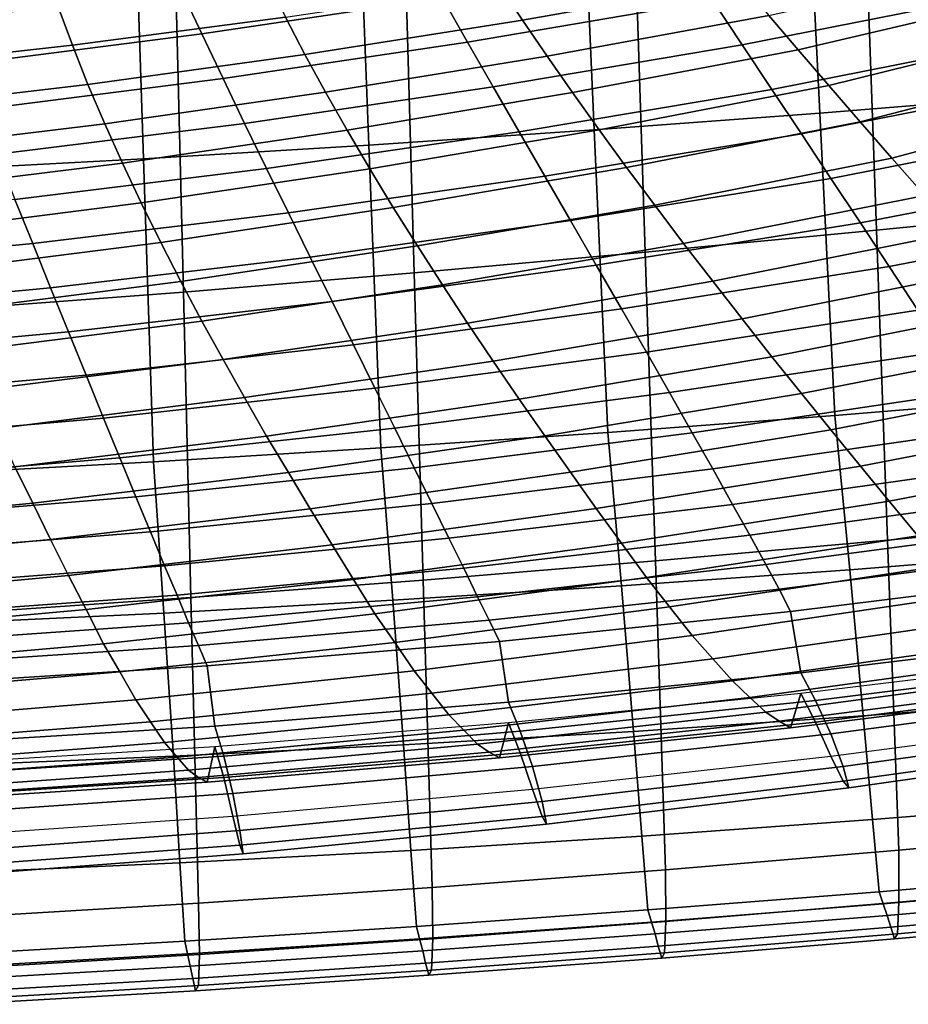
# Model space of a CAD drawing. Units: inches. Extents: x -20.4 to 20.4, y -18.4 to 18.4.
# Drawn here: x 3.8 to 6, y -18.3 to -15.8 of the extents above; entities that cross this region are included whole.
import ezdxf

# ---------------------------------------------------------------- set-up
doc = ezdxf.new("R2010")
doc.units = ezdxf.units.IN
doc.header["$MEASUREMENT"] = 0
doc.layers.add('AFUFU-3D-CH-CU', color=2, linetype='Continuous')
doc.layers.add('AFUFU-3D-CH-SH', color=2, linetype='Continuous')

msp = doc.modelspace()

# ---------------------------------------------------------------- linework, layer by layer
at = {"layer": 'AFUFU-3D-CH-CU'}
for points in [[(4.2257, -15.8203, 17.1219), (4.8461, -15.7271, 17.1054), (4.7819, -15.6129, 17.125), (4.1718, -15.7048, 17.1412)], [(5.5449, -15.6007, 12.5432), (5.6147, -15.6851, 12.5754), (5.053, -15.7849, 12.593), (4.9932, -15.6942, 12.5597)], [(5.6192, -15.8482, 17.0291), (6.2605, -15.7208, 17.0066), (6.1748, -15.6081, 17.0372), (5.5433, -15.7338, 17.0593)], [(4.9111, -15.8416, 17.0783), (5.5433, -15.7338, 17.0593), (5.4682, -15.6204, 17.0866), (4.8461, -15.7271, 17.1054)], [(3.8219, -15.6515, 12.5271), (3.855, -15.7506, 12.5523), (3.316, -15.8065, 12.5622), (3.2915, -15.7017, 12.5359)], [(6.2556, -15.6458, 12.5897), (6.3402, -15.7258, 12.6324), (5.7636, -15.8614, 12.6563), (5.6878, -15.7724, 12.612)], [(4.3957, -15.6839, 12.5406), (4.4418, -15.7772, 12.5743), (3.8917, -15.8496, 12.5871), (3.855, -15.7506, 12.5523)], [(5.6147, -15.6851, 12.5754), (5.6878, -15.7724, 12.612), (5.116, -15.8778, 12.6306), (5.053, -15.7849, 12.593)], [(3.6082, -15.8989, 17.1357), (4.2257, -15.8203, 17.1219), (4.1718, -15.7048, 17.1412), (3.5648, -15.7823, 17.1549)], [(4.9932, -15.6942, 12.5597), (5.053, -15.7849, 12.593), (4.4916, -15.8734, 12.6086), (4.4418, -15.7772, 12.5743)], [(4.2804, -15.9356, 17.0949), (4.9111, -15.8416, 17.0783), (4.8461, -15.7271, 17.1054), (4.2257, -15.8203, 17.1219)], [(4.977, -15.9568, 17.0482), (5.6192, -15.8482, 17.0291), (5.5433, -15.7338, 17.0593), (4.9111, -15.8416, 17.0783)], [(5.6961, -15.9636, 16.999), (6.3471, -15.8346, 16.9762), (6.2605, -15.7208, 17.0066), (5.6192, -15.8482, 17.0291)], [(6.3402, -15.7258, 12.6324), (6.4277, -15.8093, 12.6758), (5.8424, -15.9536, 12.7012), (5.7636, -15.8614, 12.6563)], [(3.855, -15.7506, 12.5523), (3.8917, -15.8496, 12.5871), (3.3438, -15.9105, 12.5978), (3.316, -15.8065, 12.5622)], [(4.4418, -15.7772, 12.5743), (4.4916, -15.8734, 12.6086), (3.9319, -15.9506, 12.6222), (3.8917, -15.8496, 12.5871)], [(5.053, -15.7849, 12.593), (5.116, -15.8778, 12.6306), (4.5446, -15.9709, 12.647), (4.4916, -15.8734, 12.6086)], [(5.6878, -15.7724, 12.612), (5.7636, -15.8614, 12.6563), (5.1818, -15.9715, 12.6758), (5.116, -15.8778, 12.6306)], [(6.4277, -15.8093, 12.6758), (6.5169, -15.8941, 12.7252), (5.9232, -16.0469, 12.7522), (5.8424, -15.9536, 12.7012)], [(3.6525, -16.0148, 17.1089), (4.2804, -15.9356, 17.0949), (4.2257, -15.8203, 17.1219), (3.6082, -15.8989, 17.1357)], [(4.3361, -16.0512, 17.0649), (4.977, -15.9568, 17.0482), (4.9111, -15.8416, 17.0783), (4.2804, -15.9356, 17.0949)], [(5.7721, -16.0782, 16.9597), (6.4325, -15.9481, 16.9368), (6.3471, -15.8346, 16.9762), (5.6961, -15.9636, 16.999)], [(3.8917, -15.8496, 12.5871), (3.9319, -15.9506, 12.6222), (3.3747, -16.0159, 12.6337), (3.3438, -15.9105, 12.5978)], [(5.0438, -16.0726, 17.0182), (5.6961, -15.9636, 16.999), (5.6192, -15.8482, 17.0291), (4.977, -15.9568, 17.0482)], [(5.7636, -15.8614, 12.6563), (5.8424, -15.9536, 12.7012), (5.2505, -16.068, 12.7214), (5.1818, -15.9715, 12.6758)], [(4.4916, -15.8734, 12.6086), (4.5446, -15.9709, 12.647), (3.9751, -16.0524, 12.6614), (3.9319, -15.9506, 12.6222)], [(5.116, -15.8778, 12.6306), (5.1818, -15.9715, 12.6758), (4.6004, -16.0686, 12.6929), (4.5446, -15.9709, 12.647)], [(6.5169, -15.8941, 12.7252), (6.6076, -15.9799, 12.7801), (6.0056, -16.141, 12.8085), (5.9232, -16.0469, 12.7522)], [(3.6977, -16.1307, 17.0789), (4.3361, -16.0512, 17.0649), (4.2804, -15.9356, 17.0949), (3.6525, -16.0148, 17.1089)], [(3.9319, -15.9506, 12.6222), (3.9751, -16.0524, 12.6614), (3.4084, -16.1212, 12.6735), (3.3747, -16.0159, 12.6337)], [(4.3926, -16.1674, 17.0349), (5.0438, -16.0726, 17.0182), (4.977, -15.9568, 17.0482), (4.3361, -16.0512, 17.0649)], [(5.1101, -16.1872, 16.9789), (5.7721, -16.0782, 16.9597), (5.6961, -15.9636, 16.999), (5.0438, -16.0726, 17.0182)], [(5.8424, -15.9536, 12.7012), (5.9232, -16.0469, 12.7522), (5.3213, -16.1648, 12.773), (5.2505, -16.068, 12.7214)], [(5.8483, -16.1929, 16.9192), (6.5179, -16.0619, 16.8961), (6.4325, -15.9481, 16.9368), (5.7721, -16.0782, 16.9597)], [(4.5446, -15.9709, 12.647), (4.6004, -16.0686, 12.6929), (4.0209, -16.1535, 12.7079), (3.9751, -16.0524, 12.6614)], [(5.1818, -15.9715, 12.6758), (5.2505, -16.068, 12.7214), (4.6589, -16.1684, 12.7391), (4.6004, -16.0686, 12.6929)], [(6.6076, -15.9799, 12.7801), (6.7003, -16.068, 12.8353), (6.09, -16.2373, 12.8652), (6.0056, -16.141, 12.8085)], [(3.9751, -16.0524, 12.6614), (4.0209, -16.1535, 12.7079), (3.4444, -16.2253, 12.7205), (3.4084, -16.1212, 12.6735)], [(3.7436, -16.2469, 17.0489), (4.3926, -16.1674, 17.0349), (4.3361, -16.0512, 17.0649), (3.6977, -16.1307, 17.0789)], [(4.6004, -16.0686, 12.6929), (4.6589, -16.1684, 12.7391), (4.0693, -16.2562, 12.7546), (4.0209, -16.1535, 12.7079)], [(5.2505, -16.068, 12.7214), (5.3213, -16.1648, 12.773), (4.7195, -16.2678, 12.7911), (4.6589, -16.1684, 12.7391)], [(5.9232, -16.0469, 12.7522), (6.0056, -16.141, 12.8085), (5.3938, -16.2619, 12.8298), (5.3213, -16.1648, 12.773)], [(5.9243, -16.3075, 16.8783), (6.6033, -16.1756, 16.855), (6.5179, -16.0619, 16.8961), (5.8483, -16.1929, 16.9192)], [(4.4489, -16.2818, 16.9956), (5.1101, -16.1872, 16.9789), (5.0438, -16.0726, 17.0182), (4.3926, -16.1674, 17.0349)], [(5.1765, -16.3018, 16.9384), (5.8483, -16.1929, 16.9192), (5.7721, -16.0782, 16.9597), (5.1101, -16.1872, 16.9789)], [(6.0056, -16.141, 12.8085), (6.09, -16.2373, 12.8652), (5.4682, -16.3609, 12.887), (5.3938, -16.2619, 12.8298)], [(4.0209, -16.1535, 12.7079), (4.0693, -16.2562, 12.7546), (3.4828, -16.3304, 12.7677), (3.4444, -16.2253, 12.7205)], [(3.7895, -16.3611, 17.0096), (4.4489, -16.2818, 16.9956), (4.3926, -16.1674, 17.0349), (3.7436, -16.2469, 17.0489)], [(4.6589, -16.1684, 12.7391), (4.7195, -16.2678, 12.7911), (4.1197, -16.358, 12.807), (4.0693, -16.2562, 12.7546)], [(5.3213, -16.1648, 12.773), (5.3938, -16.2619, 12.8298), (4.7819, -16.367, 12.8483), (4.7195, -16.2678, 12.7911)], [(4.5053, -16.3961, 16.955), (5.1765, -16.3018, 16.9384), (5.1101, -16.1872, 16.9789), (4.4489, -16.2818, 16.9956)], [(5.2428, -16.4163, 16.8975), (5.9243, -16.3075, 16.8783), (5.8483, -16.1929, 16.9192), (5.1765, -16.3018, 16.9384)], [(5.9987, -16.4204, 16.8305), (6.6866, -16.2879, 16.8071), (6.6033, -16.1756, 16.855), (5.9243, -16.3075, 16.8783)], [(3.1331, -16.4242, 17.0207), (3.7895, -16.3611, 17.0096), (3.7436, -16.2469, 17.0489), (3.0979, -16.3104, 17.0601)], [(6.09, -16.2373, 12.8652), (6.1748, -16.3325, 12.9292), (5.5433, -16.4582, 12.9514), (5.4682, -16.3609, 12.887)], [(4.0693, -16.2562, 12.7546), (4.1197, -16.358, 12.807), (3.523, -16.4341, 12.8204), (3.4828, -16.3304, 12.7677)], [(4.7195, -16.2678, 12.7911), (4.7819, -16.367, 12.8483), (4.1718, -16.4589, 12.8645), (4.1197, -16.358, 12.807)], [(5.3938, -16.2619, 12.8298), (5.4682, -16.3609, 12.887), (4.8461, -16.4676, 12.9058), (4.7819, -16.367, 12.8483)], [(3.8356, -16.475, 16.9689), (4.5053, -16.3961, 16.955), (4.4489, -16.2818, 16.9956), (3.7895, -16.3611, 17.0096)], [(6.0724, -16.5327, 16.7825), (6.7693, -16.3995, 16.7591), (6.6866, -16.2879, 16.8071), (5.9987, -16.4204, 16.8305)], [(4.5617, -16.5103, 16.9141), (5.2428, -16.4163, 16.8975), (5.1765, -16.3018, 16.9384), (4.5053, -16.3961, 16.955)], [(5.3078, -16.5289, 16.8496), (5.9987, -16.4204, 16.8305), (5.9243, -16.3075, 16.8783), (5.2428, -16.4163, 16.8975)], [(6.1748, -16.3325, 12.9292), (6.2605, -16.4279, 12.9965), (5.6192, -16.5553, 13.0189), (5.5433, -16.4582, 12.9514)], [(3.1684, -16.5376, 16.98), (3.8356, -16.475, 16.9689), (3.7895, -16.3611, 17.0096), (3.1331, -16.4242, 17.0207)], [(4.1197, -16.358, 12.807), (4.1718, -16.4589, 12.8645), (3.5648, -16.5364, 12.8782), (3.523, -16.4341, 12.8204)], [(4.7819, -16.367, 12.8483), (4.8461, -16.4676, 12.9058), (4.2257, -16.5608, 12.9222), (4.1718, -16.4589, 12.8645)], [(5.4682, -16.3609, 12.887), (5.5433, -16.4582, 12.9514), (4.9111, -16.566, 12.9704), (4.8461, -16.4676, 12.9058)], [(3.8816, -16.5888, 16.9279), (4.5617, -16.5103, 16.9141), (4.5053, -16.3961, 16.955), (3.8356, -16.475, 16.9689)], [(4.617, -16.6223, 16.8661), (5.3078, -16.5289, 16.8496), (5.2428, -16.4163, 16.8975), (4.5617, -16.5103, 16.9141)], [(5.3722, -16.6409, 16.8016), (6.0724, -16.5327, 16.7825), (5.9987, -16.4204, 16.8305), (5.3078, -16.5289, 16.8496)], [(6.2605, -16.4279, 12.9965), (6.3471, -16.5244, 13.0639), (5.6961, -16.6534, 13.0867), (5.6192, -16.5553, 13.0189)], [(3.2037, -16.6509, 16.9389), (3.8816, -16.5888, 16.9279), (3.8356, -16.475, 16.9689), (3.1684, -16.5376, 16.98)], [(4.1718, -16.4589, 12.8645), (4.2257, -16.5608, 12.9222), (3.6082, -16.6394, 12.9361), (3.5648, -16.5364, 12.8782)], [(4.8461, -16.4676, 12.9058), (4.9111, -16.566, 12.9704), (4.2804, -16.66, 12.987), (4.2257, -16.5608, 12.9222)], [(5.5433, -16.4582, 12.9514), (5.6192, -16.5553, 13.0189), (4.977, -16.6639, 13.0381), (4.9111, -16.566, 12.9704)], [(3.9269, -16.7001, 16.8798), (4.617, -16.6223, 16.8661), (4.5617, -16.5103, 16.9141), (3.8816, -16.5888, 16.9279)], [(4.6717, -16.7339, 16.818), (5.3722, -16.6409, 16.8016), (5.3078, -16.5289, 16.8496), (4.617, -16.6223, 16.8661)], [(6.3471, -16.5244, 13.0639), (6.4325, -16.6176, 13.1399), (5.7721, -16.7477, 13.1628), (5.6961, -16.6534, 13.0867)], [(5.4321, -16.7453, 16.7351), (6.1405, -16.6383, 16.7162), (6.0724, -16.5327, 16.7825), (5.3722, -16.6409, 16.8016)], [(4.2257, -16.5608, 12.9222), (4.2804, -16.66, 12.987), (3.6525, -16.7392, 13.0009), (3.6082, -16.6394, 12.9361)], [(4.9111, -16.566, 12.9704), (4.977, -16.6639, 13.0381), (4.3361, -16.7583, 13.0547), (4.2804, -16.66, 12.987)], [(5.6192, -16.5553, 13.0189), (5.6961, -16.6534, 13.0867), (5.0438, -16.7625, 13.1059), (4.977, -16.6639, 13.0381)], [(3.2385, -16.7616, 16.8906), (3.9269, -16.7001, 16.8798), (3.8816, -16.5888, 16.9279), (3.2037, -16.6509, 16.9389)], [(3.9717, -16.8112, 16.8317), (4.6717, -16.7339, 16.818), (4.617, -16.6223, 16.8661), (3.9269, -16.7001, 16.8798)], [(6.4325, -16.6176, 13.1399), (6.5179, -16.7106, 13.217), (5.8483, -16.8416, 13.2401), (5.7721, -16.7477, 13.1628)], [(4.723, -16.8371, 16.7513), (5.4321, -16.7453, 16.7351), (5.3722, -16.6409, 16.8016), (4.6717, -16.7339, 16.818)], [(5.6961, -16.6534, 13.0867), (5.7721, -16.7477, 13.1628), (5.1101, -16.8567, 13.182), (5.0438, -16.7625, 13.1059)], [(5.4907, -16.8487, 16.6681), (6.2073, -16.7426, 16.6494), (6.1405, -16.6383, 16.7162), (5.4321, -16.7453, 16.7351)], [(4.2804, -16.66, 12.987), (4.3361, -16.7583, 13.0547), (3.6977, -16.8378, 13.0688), (3.6525, -16.7392, 13.0009)], [(4.977, -16.6639, 13.0381), (5.0438, -16.7625, 13.1059), (4.3926, -16.8572, 13.1226), (4.3361, -16.7583, 13.0547)], [(3.2728, -16.8722, 16.8424), (3.9717, -16.8112, 16.8317), (3.9269, -16.7001, 16.8798), (3.2385, -16.7616, 16.8906)], [(6.5179, -16.7106, 13.217), (6.6033, -16.8035, 13.2945), (5.9243, -16.9353, 13.3177), (5.8483, -16.8416, 13.2401)], [(4.0139, -16.9131, 16.7647), (4.723, -16.8371, 16.7513), (4.6717, -16.7339, 16.818), (3.9717, -16.8112, 16.8317)], [(4.7731, -16.9395, 16.6841), (5.4907, -16.8487, 16.6681), (5.4321, -16.7453, 16.7351), (4.723, -16.8371, 16.7513)], [(5.7721, -16.7477, 13.1628), (5.8483, -16.8416, 13.2401), (5.1765, -16.9506, 13.2593), (5.1101, -16.8567, 13.182)], [(5.5437, -16.9422, 16.5861), (6.2672, -16.8379, 16.5677), (6.2073, -16.7426, 16.6494), (5.4907, -16.8487, 16.6681)], [(4.3361, -16.7583, 13.0547), (4.3926, -16.8572, 13.1226), (3.7436, -16.9368, 13.1366), (3.6977, -16.8378, 13.0688)], [(5.0438, -16.7625, 13.1059), (5.1101, -16.8567, 13.182), (4.4489, -16.9513, 13.1987), (4.3926, -16.8572, 13.1226)], [(6.6033, -16.8035, 13.2945), (6.6866, -16.8926, 13.3779), (5.9987, -17.0251, 13.4013), (5.9243, -16.9353, 13.3177)], [(3.3055, -16.973, 16.7753), (4.0139, -16.9131, 16.7647), (3.9717, -16.8112, 16.8317), (3.2728, -16.8722, 16.8424)], [(4.3926, -16.8572, 13.1226), (4.4489, -16.9513, 13.1987), (3.7895, -17.0306, 13.2127), (3.7436, -16.9368, 13.1366)], [(4.0551, -17.0144, 16.6973), (4.7731, -16.9395, 16.6841), (4.723, -16.8371, 16.7513), (4.0139, -16.9131, 16.7647)], [(5.1101, -16.8567, 13.182), (5.1765, -16.9506, 13.2593), (4.5053, -17.0449, 13.2759), (4.4489, -16.9513, 13.1987)], [(4.8188, -17.0311, 16.6018), (5.5437, -16.9422, 16.5861), (5.4907, -16.8487, 16.6681), (4.7731, -16.9395, 16.6841)], [(5.8483, -16.8416, 13.2401), (5.9243, -16.9353, 13.3177), (5.2428, -17.0442, 13.3369), (5.1765, -16.9506, 13.2593)], [(5.5945, -17.0334, 16.5024), (6.3247, -16.9306, 16.4843), (6.2672, -16.8379, 16.5677), (5.5437, -16.9422, 16.5861)], [(6.6866, -16.8926, 13.3779), (6.7693, -16.9809, 13.4612), (6.0724, -17.1142, 13.4847), (5.9987, -17.0251, 13.4013)], [(3.3373, -17.0733, 16.7077), (4.0551, -17.0144, 16.6973), (4.0139, -16.9131, 16.7647), (3.3055, -16.973, 16.7753)], [(5.9243, -16.9353, 13.3177), (5.9987, -17.0251, 13.4013), (5.3078, -17.1335, 13.4204), (5.2428, -17.0442, 13.3369)], [(5.6389, -17.113, 16.4073), (6.3745, -17.0126, 16.3896), (6.3247, -16.9306, 16.4843), (5.5945, -17.0334, 16.5024)], [(3.7436, -16.9368, 13.1366), (3.7895, -17.0306, 13.2127), (3.1331, -17.0936, 13.2238), (3.0979, -17.0002, 13.1478)], [(4.4489, -16.9513, 13.1987), (4.5053, -17.0449, 13.2759), (3.8356, -17.1237, 13.2898), (3.7895, -17.0306, 13.2127)], [(4.093, -17.1043, 16.6147), (4.8188, -17.0311, 16.6018), (4.7731, -16.9395, 16.6841), (4.0551, -17.0144, 16.6973)], [(5.1765, -16.9506, 13.2593), (5.2428, -17.0442, 13.3369), (4.5617, -17.1382, 13.3535), (4.5053, -17.0449, 13.2759)], [(4.8625, -17.1206, 16.5178), (5.5945, -17.0334, 16.5024), (5.5437, -16.9422, 16.5861), (4.8188, -17.0311, 16.6018)], [(3.7895, -17.0306, 13.2127), (3.8356, -17.1237, 13.2898), (3.1684, -17.1863, 13.3009), (3.1331, -17.0936, 13.2238)], [(3.3669, -17.1616, 16.6248), (4.093, -17.1043, 16.6147), (4.0551, -17.0144, 16.6973), (3.3373, -17.0733, 16.7077)], [(4.1292, -17.1923, 16.5304), (4.8625, -17.1206, 16.5178), (4.8188, -17.0311, 16.6018), (4.093, -17.1043, 16.6147)], [(4.9012, -17.1979, 16.4223), (5.6389, -17.113, 16.4073), (5.5945, -17.0334, 16.5024), (4.8625, -17.1206, 16.5178)], [(5.9987, -17.0251, 13.4013), (6.0724, -17.1142, 13.4847), (5.3722, -17.2224, 13.5038), (5.3078, -17.1335, 13.4204)], [(5.6801, -17.1887, 16.3098), (6.4207, -17.0905, 16.2924), (6.3745, -17.0126, 16.3896), (5.6389, -17.113, 16.4073)], [(4.5053, -17.0449, 13.2759), (4.5617, -17.1382, 13.3535), (3.8816, -17.2166, 13.3673), (3.8356, -17.1237, 13.2898)], [(5.2428, -17.0442, 13.3369), (5.3078, -17.1335, 13.4204), (4.617, -17.227, 13.4369), (4.5617, -17.1382, 13.3535)], [(3.395, -17.2482, 16.5403), (4.1292, -17.1923, 16.5304), (4.093, -17.1043, 16.6147), (3.3669, -17.1616, 16.6248)], [(4.9369, -17.2715, 16.3244), (5.6801, -17.1887, 16.3098), (5.6389, -17.113, 16.4073), (4.9012, -17.1979, 16.4223)], [(5.7143, -17.2519, 16.2044), (6.4586, -17.1565, 16.1876), (6.4207, -17.0905, 16.2924), (5.6801, -17.1887, 16.3098)], [(3.8356, -17.1237, 13.2898), (3.8816, -17.2166, 13.3673), (3.2037, -17.2788, 13.3783), (3.1684, -17.1863, 13.3009)], [(4.5617, -17.1382, 13.3535), (4.617, -17.227, 13.4369), (3.9269, -17.3047, 13.4506), (3.8816, -17.2166, 13.3673)], [(4.1616, -17.2673, 16.4345), (4.9012, -17.1979, 16.4223), (4.8625, -17.1206, 16.5178), (4.1292, -17.1923, 16.5304)], [(5.3078, -17.1335, 13.4204), (5.3722, -17.2224, 13.5038), (4.6717, -17.3154, 13.5202), (4.617, -17.227, 13.4369)], [(6.0724, -17.1142, 13.4847), (6.1405, -17.1907, 13.5831), (5.4321, -17.2978, 13.602), (5.3722, -17.2224, 13.5038)], [(5.7441, -17.3094, 16.0963), (6.4916, -17.2166, 16.0799), (6.4586, -17.1565, 16.1876), (5.7143, -17.2519, 16.2044)], [(4.9671, -17.332, 16.2185), (5.7143, -17.2519, 16.2044), (5.6801, -17.1887, 16.3098), (4.9369, -17.2715, 16.3244)], [(3.4205, -17.3213, 16.4441), (4.1616, -17.2673, 16.4345), (4.1292, -17.1923, 16.5304), (3.395, -17.2482, 16.5403)], [(4.1915, -17.339, 16.3363), (4.9369, -17.2715, 16.3244), (4.9012, -17.1979, 16.4223), (4.1616, -17.2673, 16.4345)], [(6.1405, -17.1907, 13.5831), (6.2073, -17.2659, 13.6816), (5.4907, -17.372, 13.7003), (5.4321, -17.2978, 13.602)], [(3.8816, -17.2166, 13.3673), (3.9269, -17.3047, 13.4506), (3.2385, -17.3663, 13.4614), (3.2037, -17.2788, 13.3783)], [(4.617, -17.227, 13.4369), (4.6717, -17.3154, 13.5202), (3.9717, -17.3927, 13.5338), (3.9269, -17.3047, 13.4506)], [(5.3722, -17.2224, 13.5038), (5.4321, -17.2978, 13.602), (4.723, -17.3896, 13.6182), (4.6717, -17.3154, 13.5202)], [(5.7707, -17.468, 15.4033), (6.5213, -17.3769, 15.3873), (6.4916, -17.2166, 16.0799), (5.7441, -17.3094, 16.0963)], [(4.9934, -17.387, 16.11), (5.7441, -17.3094, 16.0963), (5.7143, -17.2519, 16.2044), (4.9671, -17.332, 16.2185)], [(3.444, -17.3913, 16.3455), (4.1915, -17.339, 16.3363), (4.1616, -17.2673, 16.4345), (3.4205, -17.3213, 16.4441)], [(4.217, -17.397, 16.23), (4.9671, -17.332, 16.2185), (4.9369, -17.2715, 16.3244), (4.1915, -17.339, 16.3363)], [(6.2073, -17.2659, 13.6816), (6.2672, -17.3275, 13.7909), (5.5437, -17.4318, 13.8093), (5.4907, -17.372, 13.7003)], [(3.9269, -17.3047, 13.4506), (3.9717, -17.3927, 13.5338), (3.2728, -17.4537, 13.5446), (3.2385, -17.3663, 13.4614)], [(4.6717, -17.3154, 13.5202), (4.723, -17.3896, 13.6182), (4.0139, -17.4656, 13.6316), (3.9717, -17.3927, 13.5338)], [(5.4321, -17.2978, 13.602), (5.4907, -17.372, 13.7003), (4.7731, -17.4628, 13.7163), (4.723, -17.3896, 13.6182)], [(5.0167, -17.5439, 15.4167), (5.7707, -17.468, 15.4033), (5.7441, -17.3094, 16.0963), (4.9934, -17.387, 16.11)], [(3.4643, -17.4471, 16.2388), (4.217, -17.397, 16.23), (4.1915, -17.339, 16.3363), (3.444, -17.3913, 16.3455)], [(4.2394, -17.4498, 16.121), (4.9934, -17.387, 16.11), (4.9671, -17.332, 16.2185), (4.217, -17.397, 16.23)], [(6.2672, -17.3275, 13.7909), (6.3247, -17.3861, 13.9011), (5.5945, -17.4889, 13.9192), (5.5437, -17.4318, 13.8093)], [(4.723, -17.3896, 13.6182), (4.7731, -17.4628, 13.7163), (4.0551, -17.5377, 13.7295), (4.0139, -17.4656, 13.6316)], [(4.259, -17.605, 15.4275), (5.0167, -17.5439, 15.4167), (4.9934, -17.387, 16.11), (4.2394, -17.4498, 16.121)], [(5.4907, -17.372, 13.7003), (5.5437, -17.4318, 13.8093), (4.8188, -17.5207, 13.825), (4.7731, -17.4628, 13.7163)], [(6.3247, -17.3861, 13.9011), (6.3745, -17.4308, 14.0181), (5.6389, -17.5311, 14.0358), (5.5945, -17.4889, 13.9192)], [(5.8082, -17.5394, 15.4216), (6.5659, -17.4448, 15.4049), (6.5213, -17.3769, 15.3873), (5.7707, -17.468, 15.4033)], [(3.9717, -17.3927, 13.5338), (4.0139, -17.4656, 13.6316), (3.3055, -17.5254, 13.6421), (3.2728, -17.4537, 13.5446)], [(3.4822, -17.4979, 16.1295), (4.2394, -17.4498, 16.121), (4.217, -17.397, 16.23), (3.4643, -17.4471, 16.2388)], [(5.5437, -17.4318, 13.8093), (5.5945, -17.4889, 13.9192), (4.8625, -17.5761, 13.9346), (4.8188, -17.5207, 13.825)], [(6.3745, -17.4308, 14.0181), (6.4207, -17.4707, 14.136), (5.6801, -17.569, 14.1534), (5.6389, -17.5311, 14.0358)], [(6.4916, -17.5165, 14.3789), (6.5213, -17.4303, 15.0846), (5.7707, -17.5213, 15.1006), (5.7441, -17.6094, 14.3952)], [(5.8082, -17.5948, 15.1079), (6.5659, -17.5001, 15.0912), (6.5213, -17.4303, 15.0846), (5.7707, -17.5213, 15.1006)], [(4.0139, -17.4656, 13.6316), (4.0551, -17.5377, 13.7295), (3.3373, -17.5966, 13.7399), (3.3055, -17.5254, 13.6421)], [(3.4977, -17.6518, 15.4357), (4.259, -17.605, 15.4275), (4.2394, -17.4498, 16.121), (3.4822, -17.4979, 16.1295)], [(4.7731, -17.4628, 13.7163), (4.8188, -17.5207, 13.825), (4.093, -17.5939, 13.8379), (4.0551, -17.5377, 13.7295)], [(5.0471, -17.6186, 15.4356), (5.8082, -17.5394, 15.4216), (5.7707, -17.468, 15.4033), (5.0167, -17.5439, 15.4167)], [(5.8479, -17.6249, 15.4451), (6.6146, -17.5238, 15.4273), (6.5659, -17.4448, 15.4049), (5.8082, -17.5394, 15.4216)], [(5.5945, -17.4889, 13.9192), (5.6389, -17.5311, 14.0358), (4.9012, -17.6161, 14.0507), (4.8625, -17.5761, 13.9346)], [(6.4207, -17.4707, 14.136), (6.4586, -17.4969, 14.2572), (5.7143, -17.5923, 14.274), (5.6801, -17.569, 14.1534)], [(6.4586, -17.4969, 14.2572), (6.4916, -17.5165, 14.3789), (5.7441, -17.6094, 14.3952), (5.7143, -17.5923, 14.274)], [(5.8479, -17.6831, 15.115), (6.6146, -17.582, 15.0972), (6.5659, -17.5001, 15.0912), (5.8082, -17.5948, 15.1079)], [(4.0551, -17.5377, 13.7295), (4.093, -17.5939, 13.8379), (3.3669, -17.6512, 13.848), (3.3373, -17.5966, 13.7399)], [(4.8188, -17.5207, 13.825), (4.8625, -17.5761, 13.9346), (4.1292, -17.6478, 13.9472), (4.093, -17.5939, 13.8379)], [(4.2826, -17.6825, 15.4468), (5.0471, -17.6186, 15.4356), (5.0167, -17.5439, 15.4167), (4.259, -17.605, 15.4275)], [(5.6389, -17.5311, 14.0358), (5.6801, -17.569, 14.1534), (4.9369, -17.6518, 14.168), (4.9012, -17.6161, 14.0507)], [(5.7441, -17.6094, 14.3952), (5.7707, -17.5213, 15.1006), (5.0167, -17.5972, 15.114), (4.9934, -17.687, 14.4089)], [(5.0471, -17.6739, 15.1218), (5.8082, -17.5948, 15.1079), (5.7707, -17.5213, 15.1006), (5.0167, -17.5972, 15.114)], [(5.0783, -17.7098, 15.4601), (5.8479, -17.6249, 15.4451), (5.8082, -17.5394, 15.4216), (5.0471, -17.6186, 15.4356)], [(5.8801, -17.7093, 15.4015), (6.6545, -17.6019, 15.3826), (6.6146, -17.5238, 15.4273), (5.8479, -17.6249, 15.4451)], [(5.6801, -17.569, 14.1534), (5.7143, -17.5923, 14.274), (4.9671, -17.6724, 14.2881), (4.9369, -17.6518, 14.168)], [(4.093, -17.5939, 13.8379), (4.1292, -17.6478, 13.9472), (3.395, -17.7037, 13.9571), (3.3669, -17.6512, 13.848)], [(4.8625, -17.5761, 13.9346), (4.9012, -17.6161, 14.0507), (4.1616, -17.6855, 14.063), (4.1292, -17.6478, 13.9472)], [(5.7143, -17.5923, 14.274), (5.7441, -17.6094, 14.3952), (4.9934, -17.687, 14.4089), (4.9671, -17.6724, 14.2881)], [(5.0783, -17.768, 15.13), (5.8479, -17.6831, 15.115), (5.8082, -17.5948, 15.1079), (5.0471, -17.6739, 15.1218)], [(6.6146, -17.582, 15.0972), (6.6545, -17.6401, 15.1659), (5.8801, -17.7475, 15.1848), (5.8479, -17.6831, 15.115)], [(3.5147, -17.7315, 15.4555), (4.2826, -17.6825, 15.4468), (4.259, -17.605, 15.4275), (3.4977, -17.6518, 15.4357)], [(4.9012, -17.6161, 14.0507), (4.9369, -17.6518, 14.168), (4.1915, -17.7193, 14.1799), (4.1616, -17.6855, 14.063)], [(4.9934, -17.687, 14.4089), (5.0167, -17.5972, 15.114), (4.259, -17.6584, 15.1248), (4.2394, -17.7497, 14.42)], [(4.2826, -17.7378, 15.1331), (5.0471, -17.6739, 15.1218), (5.0167, -17.5972, 15.114), (4.259, -17.6584, 15.1248)], [(4.3059, -17.7789, 15.4723), (5.0783, -17.7098, 15.4601), (5.0471, -17.6186, 15.4356), (4.2826, -17.6825, 15.4468)], [(5.8948, -17.7641, 15.2995), (6.6729, -17.6534, 15.28), (6.6545, -17.6019, 15.3826), (5.8801, -17.7093, 15.4015)], [(5.1032, -17.8001, 15.4175), (5.8801, -17.7093, 15.4015), (5.8479, -17.6249, 15.4451), (5.0783, -17.7098, 15.4601)], [(6.6545, -17.6401, 15.1659), (6.6729, -17.6534, 15.28), (5.8948, -17.7641, 15.2995), (5.8801, -17.7475, 15.1848)], [(4.1292, -17.6478, 13.9472), (4.1616, -17.6855, 14.063), (3.4205, -17.7395, 14.0725), (3.395, -17.7037, 13.9571)], [(4.2394, -17.7497, 14.42), (4.259, -17.6584, 15.1248), (3.4977, -17.7052, 15.133), (3.4822, -17.7979, 14.4285)], [(3.5147, -17.7868, 15.1418), (4.2826, -17.7378, 15.1331), (4.259, -17.6584, 15.1248), (3.4977, -17.7052, 15.133)], [(4.9369, -17.6518, 14.168), (4.9671, -17.6724, 14.2881), (4.217, -17.7374, 14.2996), (4.1915, -17.7193, 14.1799)], [(4.1616, -17.6855, 14.063), (4.1915, -17.7193, 14.1799), (3.444, -17.7716, 14.1891), (3.4205, -17.7395, 14.0725)], [(3.5308, -17.8322, 15.4817), (4.3059, -17.7789, 15.4723), (4.2826, -17.6825, 15.4468), (3.5147, -17.7315, 15.4555)], [(4.9671, -17.6724, 14.2881), (4.9934, -17.687, 14.4089), (4.2394, -17.7497, 14.42), (4.217, -17.7374, 14.2996)], [(4.3059, -17.8371, 15.1422), (5.0783, -17.768, 15.13), (5.0471, -17.6739, 15.1218), (4.2826, -17.7378, 15.1331)], [(5.8479, -17.6831, 15.115), (5.8801, -17.7475, 15.1848), (5.1032, -17.8383, 15.2008), (5.0783, -17.768, 15.13)], [(4.1915, -17.7193, 14.1799), (4.217, -17.7374, 14.2996), (3.4643, -17.7875, 14.3084), (3.444, -17.7716, 14.1891)], [(4.324, -17.8742, 15.4306), (5.1032, -17.8001, 15.4175), (5.0783, -17.7098, 15.4601), (4.3059, -17.7789, 15.4723)], [(5.1143, -17.8578, 15.316), (5.8948, -17.7641, 15.2995), (5.8801, -17.7093, 15.4015), (5.1032, -17.8001, 15.4175)], [(4.217, -17.7374, 14.2996), (4.2394, -17.7497, 14.42), (3.4822, -17.7979, 14.4285), (3.4643, -17.7875, 14.3084)], [(3.5308, -17.8904, 15.1516), (4.3059, -17.8371, 15.1422), (4.2826, -17.7378, 15.1331), (3.5147, -17.7868, 15.1418)], [(5.8801, -17.7475, 15.1848), (5.8948, -17.7641, 15.2995), (5.1143, -17.8578, 15.316), (5.1032, -17.8383, 15.2008)], [(5.0783, -17.768, 15.13), (5.1032, -17.8383, 15.2008), (4.324, -17.9124, 15.2139), (4.3059, -17.8371, 15.1422)], [(3.5429, -17.9317, 15.4408), (4.324, -17.8742, 15.4306), (4.3059, -17.7789, 15.4723), (3.5308, -17.8322, 15.4817)], [(4.332, -17.9346, 15.3295), (5.1143, -17.8578, 15.316), (5.1032, -17.8001, 15.4175), (4.324, -17.8742, 15.4306)], [(4.3059, -17.8371, 15.1422), (4.324, -17.9124, 15.2139), (3.5429, -17.9699, 15.2241), (3.5308, -17.8904, 15.1516)], [(5.1032, -17.8383, 15.2008), (5.1143, -17.8578, 15.316), (4.332, -17.9346, 15.3295), (4.324, -17.9124, 15.2139)], [(3.5481, -17.9943, 15.3401), (4.332, -17.9346, 15.3295), (4.324, -17.8742, 15.4306), (3.5429, -17.9317, 15.4408)], [(4.324, -17.9124, 15.2139), (4.332, -17.9346, 15.3295), (3.5481, -17.9943, 15.3401), (3.5429, -17.9699, 15.2241)]]:
    msp.add_3dface(points, dxfattribs=at)
at = {"layer": 'AFUFU-3D-CH-SH'}
for points in [[(6.3604, -15.1977, 13.7178), (5.7812, -15.2443, 13.7149), (5.8195, -16.0243, 13.855), (6.4016, -15.977, 13.872)], [(5.7812, -15.2443, 13.7149), (5.2032, -15.2864, 13.7332), (5.2379, -16.0677, 13.8516), (5.8195, -16.0243, 13.855)], [(5.2032, -15.2864, 13.7332), (4.626, -15.3239, 13.7684), (4.6565, -16.107, 13.8595), (5.2379, -16.0677, 13.8516)], [(4.626, -15.3239, 13.7684), (4.0493, -15.3568, 13.8161), (4.0752, -16.1421, 13.8759), (4.6565, -16.107, 13.8595)], [(4.0493, -15.3568, 13.8161), (3.4725, -15.3853, 13.8717), (3.4939, -16.173, 13.8984), (4.0752, -16.1421, 13.8759)], [(5.937, -15.527, 11.738), (6.5312, -15.4654, 11.7976), (6.5623, -16.2671, 11.9643), (5.9656, -16.3263, 11.9143)], [(5.3437, -15.5869, 11.6694), (5.937, -15.527, 11.738), (5.9656, -16.3263, 11.9143), (5.3694, -16.383, 11.8595)], [(4.7509, -15.6443, 11.595), (5.3437, -15.5869, 11.6694), (5.3694, -16.383, 11.8595), (4.7736, -16.4365, 11.8019)], [(4.1583, -15.6981, 11.5177), (4.7509, -15.6443, 11.595), (4.7736, -16.4365, 11.8019), (4.178, -16.4862, 11.7436)], [(3.5656, -15.7476, 11.4408), (4.1583, -15.6981, 11.5177), (4.178, -16.4862, 11.7436), (3.5821, -16.5313, 11.6865)], [(6.4016, -15.977, 13.872), (5.8195, -16.0243, 13.855), (5.8583, -16.8039, 13.9911), (6.4429, -16.7562, 14.0257)], [(5.8195, -16.0243, 13.855), (5.2379, -16.0677, 13.8516), (5.2731, -16.8479, 13.9611), (5.8583, -16.8039, 13.9911)], [(5.2379, -16.0677, 13.8516), (4.6565, -16.107, 13.8595), (4.6875, -16.888, 13.9355), (5.2731, -16.8479, 13.9611)], [(4.6565, -16.107, 13.8595), (4.0752, -16.1421, 13.8759), (4.1014, -16.9241, 13.9139), (4.6875, -16.888, 13.9355)], [(4.0752, -16.1421, 13.8759), (3.4939, -16.173, 13.8984), (3.515, -16.956, 13.896), (4.1014, -16.9241, 13.9139)], [(5.9656, -16.3263, 11.9143), (6.5623, -16.2671, 11.9643), (6.5933, -17.0688, 12.1319), (5.9943, -17.1257, 12.0912)], [(5.3694, -16.383, 11.8595), (5.9656, -16.3263, 11.9143), (5.9943, -17.1257, 12.0912), (5.3954, -17.1792, 12.0502)], [(4.7736, -16.4365, 11.8019), (5.3694, -16.383, 11.8595), (5.3954, -17.1792, 12.0502), (4.7965, -17.2287, 12.0097)], [(4.178, -16.4862, 11.7436), (4.7736, -16.4365, 11.8019), (4.7965, -17.2287, 12.0097), (4.1976, -17.274, 11.9706)], [(3.5821, -16.5313, 11.6865), (4.178, -16.4862, 11.7436), (4.1976, -17.274, 11.9706), (3.5983, -17.3145, 11.9338)], [(5.8583, -16.8039, 13.9911), (5.8971, -17.2019, 13.9642), (6.4848, -17.1554, 14.0019), (6.4429, -16.7562, 14.0257)], [(5.2731, -16.8479, 13.9611), (5.3083, -17.2437, 13.9292), (5.8971, -17.2019, 13.9642), (5.8583, -16.8039, 13.9911)], [(4.6875, -16.888, 13.9355), (4.7185, -17.2809, 13.897), (5.3083, -17.2437, 13.9292), (5.2731, -16.8479, 13.9611)], [(4.1014, -16.9241, 13.9139), (4.128, -17.3136, 13.8679), (4.7185, -17.2809, 13.897), (4.6875, -16.888, 13.9355)], [(3.515, -16.956, 13.896), (3.537, -17.3418, 13.842), (4.128, -17.3136, 13.8679), (4.1014, -16.9241, 13.9139)], [(5.9943, -17.1257, 12.0912), (6.5933, -17.0688, 12.1319), (6.6241, -17.8704, 12.3001), (6.0232, -17.9252, 12.2687)], [(5.3954, -17.1792, 12.0502), (5.9943, -17.1257, 12.0912), (6.0232, -17.9252, 12.2687), (5.4217, -17.9755, 12.2413)], [(5.8971, -17.2019, 13.9642), (5.9317, -17.5789, 13.8405), (6.523, -17.5331, 13.8785), (6.4848, -17.1554, 14.0019)], [(4.7965, -17.2287, 12.0097), (5.3954, -17.1792, 12.0502), (5.4217, -17.9755, 12.2413), (4.8197, -18.0211, 12.2178)], [(5.3083, -17.2437, 13.9292), (5.3393, -17.6189, 13.8041), (5.9317, -17.5789, 13.8405), (5.8971, -17.2019, 13.9642)], [(4.1976, -17.274, 11.9706), (4.7965, -17.2287, 12.0097), (4.8197, -18.0211, 12.2178), (4.2172, -18.0619, 12.1981)], [(4.7185, -17.2809, 13.897), (4.7461, -17.6535, 13.7699), (5.3393, -17.6189, 13.8041), (5.3083, -17.2437, 13.9292)], [(3.5983, -17.3145, 11.9338), (4.1976, -17.274, 11.9706), (4.2172, -18.0619, 12.1981), (3.6142, -18.0977, 12.1817)], [(4.128, -17.3136, 13.8679), (4.1523, -17.6828, 13.7381), (4.7461, -17.6535, 13.7699), (4.7185, -17.2809, 13.897)], [(3.537, -17.3418, 13.842), (3.558, -17.7074, 13.7091), (4.1523, -17.6828, 13.7381), (4.128, -17.3136, 13.8679)], [(5.9317, -17.5789, 13.8405), (5.9553, -17.8465, 13.5484), (6.5496, -17.7988, 13.5828), (6.523, -17.5331, 13.8785)], [(5.3393, -17.6189, 13.8041), (5.3604, -17.8888, 13.5167), (5.9553, -17.8465, 13.5484), (5.9317, -17.5789, 13.8405)], [(4.7461, -17.6535, 13.7699), (4.765, -17.9258, 13.4877), (5.3604, -17.8888, 13.5167), (5.3393, -17.6189, 13.8041)], [(4.1523, -17.6828, 13.7381), (4.1692, -17.9577, 13.4616), (4.765, -17.9258, 13.4877), (4.7461, -17.6535, 13.7699)], [(3.558, -17.7074, 13.7091), (3.5731, -17.9848, 13.4385), (4.1692, -17.9577, 13.4616), (4.1523, -17.6828, 13.7381)], [(5.9553, -17.8465, 13.5484), (5.973, -18.0323, 13.1951), (6.5691, -17.9813, 13.2258), (6.5496, -17.7988, 13.5828)], [(5.3604, -17.8888, 13.5167), (5.3763, -18.0793, 13.1685), (5.973, -18.0323, 13.1951), (5.9553, -17.8465, 13.5484)], [(6.6235, -18.005, 12.3731), (6.0231, -18.0593, 12.3421), (6.0232, -17.9252, 12.2687), (6.6241, -17.8704, 12.3001)], [(4.765, -17.9258, 13.4877), (4.7792, -18.1219, 13.1457), (5.3763, -18.0793, 13.1685), (5.3604, -17.8888, 13.5167)], [(6.0231, -18.0593, 12.3421), (5.4224, -18.109, 12.3153), (5.4217, -17.9755, 12.2413), (6.0232, -17.9252, 12.2687)], [(4.1692, -17.9577, 13.4616), (4.1816, -18.1602, 13.1266), (4.7792, -18.1219, 13.1457), (4.765, -17.9258, 13.4877)], [(3.5731, -17.9848, 13.4385), (3.5837, -18.1939, 13.1108), (4.1816, -18.1602, 13.1266), (4.1692, -17.9577, 13.4616)], [(5.4224, -18.109, 12.3153), (4.8212, -18.154, 12.2925), (4.8197, -18.0211, 12.2178), (5.4217, -17.9755, 12.2413)], [(6.5691, -17.9813, 13.2258), (5.973, -18.0323, 13.1951), (5.983, -18.0632, 13.0494), (6.5801, -18.0116, 13.0801)], [(4.8212, -18.154, 12.2925), (4.2197, -18.1942, 12.2734), (4.2172, -18.0619, 12.1981), (4.8197, -18.0211, 12.2178)], [(6.5801, -18.0116, 13.0801), (5.983, -18.0632, 13.0494), (5.9931, -18.0933, 12.9064), (6.5911, -18.0412, 12.9371)], [(6.6194, -18.0871, 12.4985), (6.0195, -18.1407, 12.4678), (6.0231, -18.0593, 12.3421), (6.6235, -18.005, 12.3731)], [(5.973, -18.0323, 13.1951), (5.3763, -18.0793, 13.1685), (5.3854, -18.1107, 13.0227), (5.983, -18.0632, 13.0494)], [(6.5911, -18.0412, 12.9371), (5.9931, -18.0933, 12.9064), (6.0025, -18.1241, 12.7635), (6.6015, -18.0712, 12.7941)], [(4.2197, -18.1942, 12.2734), (3.6178, -18.2295, 12.2578), (3.6142, -18.0977, 12.1817), (4.2172, -18.0619, 12.1981)], [(5.983, -18.0632, 13.0494), (5.3854, -18.1107, 13.0227), (5.3945, -18.1413, 12.8798), (5.9931, -18.0933, 12.9064)], [(6.0195, -18.1407, 12.4678), (5.419, -18.1899, 12.4413), (5.4224, -18.109, 12.3153), (6.0231, -18.0593, 12.3421)], [(6.6015, -18.0712, 12.7941), (6.0025, -18.1241, 12.7635), (6.0125, -18.1542, 12.6206), (6.6125, -18.1008, 12.6512)], [(5.3763, -18.0793, 13.1685), (4.7792, -18.1219, 13.1457), (4.7873, -18.1539, 12.9998), (5.3854, -18.1107, 13.0227)], [(5.9931, -18.0933, 12.9064), (5.3945, -18.1413, 12.8798), (5.4029, -18.1727, 12.737), (6.0025, -18.1241, 12.7635)], [(6.6125, -18.1008, 12.6512), (6.0125, -18.1542, 12.6206), (6.0195, -18.1407, 12.4678), (6.6194, -18.0871, 12.4985)], [(4.7792, -18.1219, 13.1457), (4.1816, -18.1602, 13.1266), (4.1887, -18.1926, 12.9806), (4.7873, -18.1539, 12.9998)], [(5.3854, -18.1107, 13.0227), (4.7873, -18.1539, 12.9998), (4.7953, -18.1849, 12.857), (5.3945, -18.1413, 12.8798)], [(5.419, -18.1899, 12.4413), (4.8182, -18.2344, 12.4187), (4.8212, -18.154, 12.2925), (5.4224, -18.109, 12.3153)], [(6.0025, -18.1241, 12.7635), (5.4029, -18.1727, 12.737), (5.412, -18.2033, 12.5941), (6.0125, -18.1542, 12.6206)], [(4.7873, -18.1539, 12.9998), (4.1887, -18.1926, 12.9806), (4.1957, -18.224, 12.8378), (4.7953, -18.1849, 12.857)], [(4.8182, -18.2344, 12.4187), (4.217, -18.2742, 12.3998), (4.2197, -18.1942, 12.2734), (4.8212, -18.154, 12.2925)], [(5.3945, -18.1413, 12.8798), (4.7953, -18.1849, 12.857), (4.8029, -18.2168, 12.7142), (5.4029, -18.1727, 12.737)], [(6.0125, -18.1542, 12.6206), (5.412, -18.2033, 12.5941), (5.419, -18.1899, 12.4413), (6.0195, -18.1407, 12.4678)], [(4.1816, -18.1602, 13.1266), (3.5837, -18.1939, 13.1108), (3.5898, -18.2267, 12.9647), (4.1887, -18.1926, 12.9806)], [(5.4029, -18.1727, 12.737), (4.8029, -18.2168, 12.7142), (4.811, -18.2478, 12.5714), (5.412, -18.2033, 12.5941)], [(4.1887, -18.1926, 12.9806), (3.5898, -18.2267, 12.9647), (3.5957, -18.2585, 12.8219), (4.1957, -18.224, 12.8378)], [(4.217, -18.2742, 12.3998), (3.6154, -18.3091, 12.3843), (3.6178, -18.2295, 12.2578), (4.2197, -18.1942, 12.2734)], [(4.7953, -18.1849, 12.857), (4.1957, -18.224, 12.8378), (4.2025, -18.2562, 12.6951), (4.8029, -18.2168, 12.7142)], [(5.412, -18.2033, 12.5941), (4.811, -18.2478, 12.5714), (4.8182, -18.2344, 12.4187), (5.419, -18.1899, 12.4413)], [(4.1957, -18.224, 12.8378), (3.5957, -18.2585, 12.8219), (3.6017, -18.2909, 12.6792), (4.2025, -18.2562, 12.6951)], [(4.8029, -18.2168, 12.7142), (4.2025, -18.2562, 12.6951), (4.2095, -18.2876, 12.5523), (4.811, -18.2478, 12.5714)], [(4.811, -18.2478, 12.5714), (4.2095, -18.2876, 12.5523), (4.217, -18.2742, 12.3998), (4.8182, -18.2344, 12.4187)], [(4.2025, -18.2562, 12.6951), (3.6017, -18.2909, 12.6792), (3.6076, -18.3227, 12.5365), (4.2095, -18.2876, 12.5523)], [(4.2095, -18.2876, 12.5523), (3.6076, -18.3227, 12.5365), (3.6154, -18.3091, 12.3843), (4.217, -18.2742, 12.3998)]]:
    msp.add_3dface(points, dxfattribs=at)

doc.saveas('drawing.dxf')
